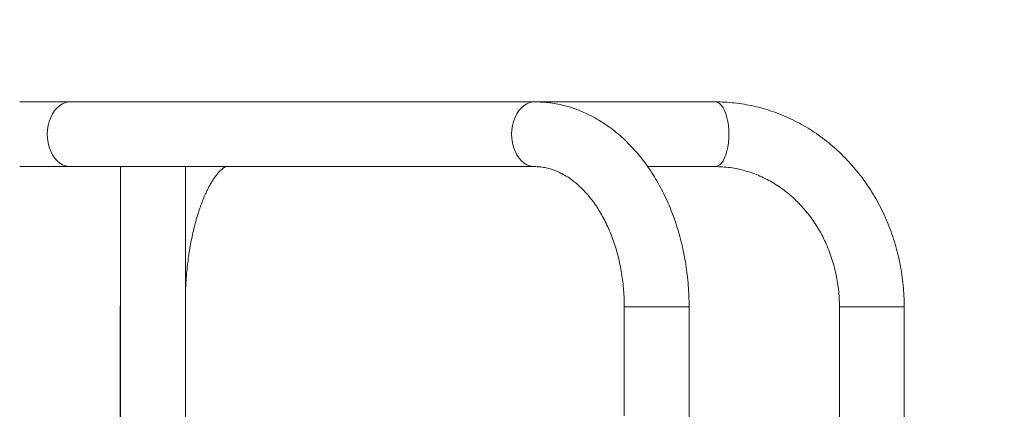
# Model space of a CAD drawing. Extents: x 3617 to 3895, y -760 to -454.
# Drawn here: x 3789 to 3812, y -661 to -652 of the extents above; entities that cross this region are included whole.
import ezdxf

# ---------------------------------------------------------------- set-up
doc = ezdxf.new("R2010")
doc.units = 0
doc.header["$LTSCALE"] = 12
doc.header["$MEASUREMENT"] = 0
doc.linetypes.add('PHANTOM', pattern=[0.5, 0.25, -0.05, 0.05, -0.05, 0.05, -0.05])
doc.layers.add('CONSTRUCTION', color=7, linetype='CONTINUOUS')
doc.layers.add('CONTOUR', color=7, linetype='CONTINUOUS')

msp = doc.modelspace()

# ---------------------------------------------------------------- linework, layer by layer
at = {"layer": 'CONSTRUCTION', "linetype": 'Continuous'}
msp.add_lwpolyline([(3811.256, -760.059, 0.414214), (3895.256, -676.059), (3895.256, -653.684, 0.414214), (3811.256, -569.684), (3701.131, -569.684, 0.414214), (3617.131, -653.684), (3617.131, -676.059, 0.414214), (3701.131, -760.059)], format="xyb", close=True, dxfattribs=at)
at = {"layer": 'CONTOUR', "linetype": 'Continuous', "lineweight": 15}
for p, q in [((3790.106, -653.686), (3788.936, -653.686)), ((3800.854, -653.686), (3790.106, -653.686)), ((3805.035, -653.686), (3800.854, -653.686)), ((3788.936, -655.186), (3790.106, -655.186)), ((3790.106, -655.186), (3791.273, -655.186)), ((3791.273, -655.186), (3800.854, -655.186)), ((3791.273, -655.186), (3791.273, -662.436)), ((3792.773, -662.436), (3792.773, -655.186)), ((3803.473, -655.186), (3805.035, -655.186)), ((3791.265, -658.436), (3791.265, -662.436)), ((3802.931, -658.436), (3802.931, -660.961)), ((3804.431, -661.908), (3804.431, -658.436)), ((3807.911, -658.436), (3807.911, -662.436)), ((3809.411, -662.486), (3809.411, -658.436))]:
    msp.add_line(p, q, dxfattribs=at)
at = {"layer": 'CONTOUR', "linetype": 'PHANTOM', "lineweight": 0}
for p, q in [((3791.265, -658.436), (3791.273, -658.436)), ((3803.15, -658.436), (3802.931, -658.436)), ((3804.431, -658.436), (3803.15, -658.436)), ((3808.978, -658.436), (3807.911, -658.436)), ((3809.411, -658.436), (3808.978, -658.436))]:
    msp.add_line(p, q, dxfattribs=at)
at = {"layer": 'CONTOUR', "linetype": 'PHANTOM', "lineweight": 0, "flags": 128}
for points in [[(3790.106, -653.686), (3790.07, -653.688), (3789.998, -653.702), (3789.928, -653.729), (3789.862, -653.77), (3789.8, -653.823), (3789.744, -653.888), (3789.694, -653.963), (3789.653, -654.046), (3789.619, -654.137), (3789.595, -654.234), (3789.58, -654.334), (3789.575, -654.436)], [(3800.854, -653.686), (3800.818, -653.688), (3800.746, -653.702), (3800.676, -653.729), (3800.61, -653.77), (3800.548, -653.823), (3800.492, -653.888), (3800.442, -653.963), (3800.401, -654.046), (3800.367, -654.137), (3800.343, -654.234), (3800.328, -654.334), (3800.323, -654.436)], [(3805.035, -653.686), (3805.057, -653.688), (3805.099, -653.702), (3805.141, -653.729), (3805.181, -653.77), (3805.218, -653.823), (3805.251, -653.888), (3805.281, -653.963), (3805.306, -654.046), (3805.325, -654.137), (3805.34, -654.234), (3805.349, -654.334), (3805.352, -654.436)], [(3789.575, -654.436), (3789.58, -654.538), (3789.595, -654.638), (3789.619, -654.735), (3789.653, -654.826), (3789.694, -654.909), (3789.744, -654.984), (3789.8, -655.049), (3789.862, -655.102), (3789.928, -655.143), (3789.998, -655.17), (3790.07, -655.184), (3790.106, -655.186)], [(3800.323, -654.436), (3800.328, -654.538), (3800.343, -654.638), (3800.367, -654.735), (3800.401, -654.826), (3800.442, -654.909), (3800.492, -654.984), (3800.548, -655.049), (3800.61, -655.102), (3800.676, -655.143), (3800.746, -655.17), (3800.818, -655.184), (3800.853, -655.186)], [(3805.352, -654.436), (3805.349, -654.538), (3805.34, -654.638), (3805.325, -654.735), (3805.306, -654.826), (3805.281, -654.909), (3805.251, -654.984), (3805.218, -655.049), (3805.181, -655.102), (3805.141, -655.143), (3805.099, -655.17), (3805.057, -655.184), (3805.035, -655.186)]]:
    msp.add_lwpolyline(points, dxfattribs=at)
at = {"layer": 'CONTOUR', "linetype": 'Continuous', "lineweight": 15}
for points, knots in [([(3804.431, -658.436), (3804.43, -658.392), (3804.43, -658.266), (3804.421, -658.059), (3804.402, -657.816), (3804.374, -657.574), (3804.336, -657.334), (3804.29, -657.097), (3804.234, -656.864), (3804.169, -656.634), (3804.095, -656.409), (3804.013, -656.189), (3803.922, -655.975), (3803.823, -655.767), (3803.715, -655.565), (3803.599, -655.372), (3803.476, -655.186), (3803.345, -655.009), (3803.207, -654.842), (3803.062, -654.684), (3802.912, -654.536), (3802.755, -654.399), (3802.593, -654.273), (3802.426, -654.159), (3802.255, -654.057), (3802.081, -653.967), (3801.903, -653.889), (3801.723, -653.823), (3801.54, -653.77), (3801.357, -653.73), (3801.172, -653.702), (3801.004, -653.688), (3800.898, -653.687), (3800.854, -653.686)], [0, 0, 0, 0, 0.018206, 0.051692, 0.085188, 0.118695, 0.152218, 0.185758, 0.219318, 0.252901, 0.286506, 0.320132, 0.353777, 0.387437, 0.421101, 0.454758, 0.488394, 0.52199, 0.555527, 0.588982, 0.622329, 0.655543, 0.6886, 0.721478, 0.754161, 0.786637, 0.818904, 0.850966, 0.882836, 0.914532, 0.946083, 0.977522, 1, 1, 1, 1]), ([(3809.411, -658.436), (3809.411, -658.39), (3809.41, -658.263), (3809.399, -658.055), (3809.375, -657.812), (3809.34, -657.57), (3809.293, -657.331), (3809.235, -657.095), (3809.166, -656.862), (3809.086, -656.634), (3808.996, -656.41), (3808.895, -656.191), (3808.783, -655.979), (3808.662, -655.773), (3808.531, -655.574), (3808.391, -655.382), (3808.241, -655.199), (3808.084, -655.024), (3807.918, -654.859), (3807.745, -654.703), (3807.565, -654.556), (3807.378, -654.42), (3807.184, -654.295), (3806.986, -654.181), (3806.782, -654.078), (3806.573, -653.986), (3806.361, -653.907), (3806.145, -653.839), (3805.927, -653.783), (3805.706, -653.74), (3805.483, -653.709), (3805.259, -653.689), (3805.11, -653.687), (3805.035, -653.686)], [0, 0, 0, 0, 0.0185194, 0.0514665, 0.0844177, 0.1173688, 0.1503183, 0.1832642, 0.2162047, 0.2491378, 0.2820616, 0.3149736, 0.3478715, 0.3807524, 0.4136147, 0.4464549, 0.4792705, 0.5120589, 0.5448181, 0.5775453, 0.6102393, 0.6428979, 0.6755201, 0.7081059, 0.7406544, 0.7731671, 0.8056455, 0.8380913, 0.8705071, 0.9028968, 0.9352641, 0.9676133, 1, 1, 1, 1]), ([(3792.773, -658.09), (3792.775, -658.032), (3792.781, -657.905), (3792.795, -657.713), (3792.814, -657.513), (3792.838, -657.316), (3792.867, -657.125), (3792.899, -656.938), (3792.936, -656.758), (3792.976, -656.585), (3793.02, -656.419), (3793.067, -656.262), (3793.117, -656.114), (3793.169, -655.976), (3793.222, -655.848), (3793.276, -655.731), (3793.331, -655.626), (3793.386, -655.532), (3793.439, -655.45), (3793.49, -655.38), (3793.538, -655.322), (3793.582, -655.275), (3793.621, -655.24), (3793.654, -655.214), (3793.68, -655.198), (3793.698, -655.189), (3793.708, -655.186), (3793.708, -655.186), (3793.708, -655.186)], [0, 0, 0, 0, 0.034788, 0.07596, 0.117068, 0.158091, 0.199007, 0.239791, 0.280417, 0.320858, 0.361084, 0.401064, 0.440766, 0.480155, 0.519198, 0.557863, 0.596123, 0.633958, 0.671364, 0.708358, 0.744991, 0.78136, 0.817635, 0.854009, 0.890827, 0.928672, 0.968511, 1, 1, 1, 1]), ([(3800.854, -655.186), (3800.871, -655.186), (3800.93, -655.187), (3801.03, -655.196), (3801.154, -655.22), (3801.276, -655.256), (3801.397, -655.303), (3801.515, -655.362), (3801.63, -655.431), (3801.742, -655.511), (3801.852, -655.601), (3801.958, -655.701), (3802.061, -655.81), (3802.16, -655.93), (3802.255, -656.059), (3802.345, -656.196), (3802.43, -656.343), (3802.51, -656.497), (3802.584, -656.659), (3802.652, -656.828), (3802.713, -657.003), (3802.767, -657.184), (3802.813, -657.37), (3802.853, -657.56), (3802.884, -657.754), (3802.908, -657.951), (3802.924, -658.149), (3802.93, -658.311), (3802.931, -658.407), (3802.931, -658.436)], [0, 0, 0, 0, 0.018301, 0.062294, 0.105958, 0.148791, 0.190568, 0.231296, 0.271103, 0.310161, 0.348634, 0.386669, 0.424383, 0.461874, 0.499214, 0.536461, 0.573658, 0.610835, 0.648012, 0.685201, 0.722416, 0.759661, 0.796939, 0.83425, 0.87159, 0.908955, 0.946339, 0.983735, 1, 1, 1, 1]), ([(3805.035, -655.186), (3805.062, -655.186), (3805.149, -655.187), (3805.295, -655.197), (3805.471, -655.221), (3805.646, -655.258), (3805.818, -655.307), (3805.988, -655.368), (3806.154, -655.44), (3806.315, -655.524), (3806.471, -655.619), (3806.622, -655.724), (3806.767, -655.84), (3806.905, -655.965), (3807.036, -656.1), (3807.159, -656.243), (3807.274, -656.395), (3807.381, -656.554), (3807.479, -656.721), (3807.568, -656.893), (3807.647, -657.072), (3807.716, -657.256), (3807.776, -657.444), (3807.824, -657.636), (3807.863, -657.83), (3807.89, -658.028), (3807.908, -658.23), (3807.91, -658.366), (3807.911, -658.436)], [0, 0, 0, 0, 0.018529, 0.058616, 0.098696, 0.138737, 0.178715, 0.21861, 0.258406, 0.298093, 0.337665, 0.377119, 0.41646, 0.455692, 0.494821, 0.533856, 0.572806, 0.611681, 0.650489, 0.68924, 0.727942, 0.7666, 0.805224, 0.843817, 0.882386, 0.920936, 0.959471, 1, 1, 1, 1]), ([(3791.273, -658.069), (3791.271, -658.123), (3791.266, -658.245), (3791.266, -658.367), (3791.265, -658.436)], [0, 0, 0, 0, 0.441344, 1, 1, 1, 1])]:
    msp.add_open_spline(points, degree=3, knots=knots, dxfattribs=at)

doc.saveas('drawing.dxf')
